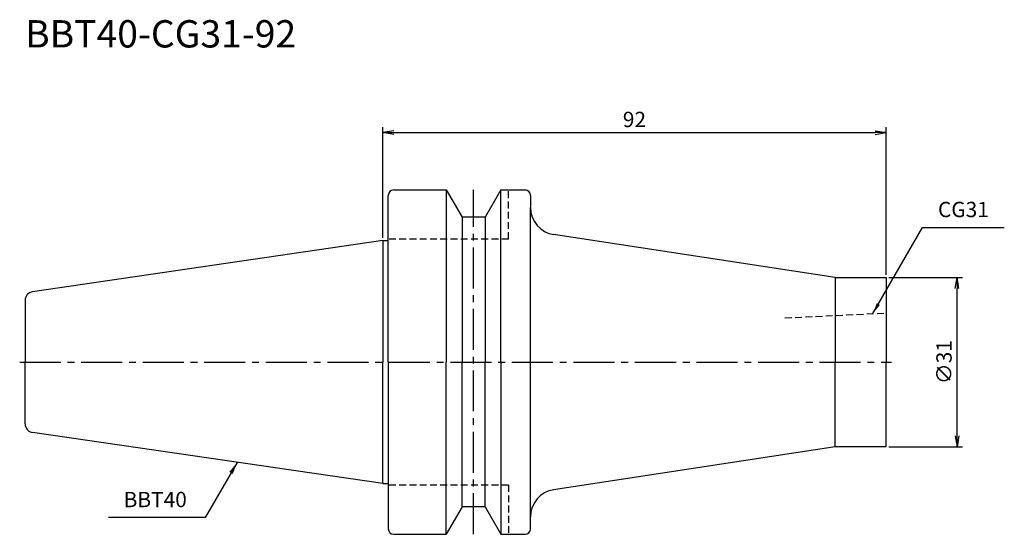
# Model space of a CAD drawing. Extents: x -66 to 114, y -32 to 63.
import ezdxf
from ezdxf.enums import TextEntityAlignment as Align

# ---------------------------------------------------------------- set-up
doc = ezdxf.new("R2010")
doc.units = 0
doc.header["$LTSCALE"] = 10
doc.header["$PDMODE"] = 1
doc.header["$PDSIZE"] = -5
doc.linetypes.add('CENTER2', pattern=[1.125, 0.75, -0.125, 0.125, -0.125])
doc.linetypes.add('HIDDEN2', pattern=[0.1875, 0.125, -0.0625])
doc.layers.get('0').update_dxf_attribs({"linetype": 'CONTINUOUS'})
doc.layers.get('DEFPOINTS').update_dxf_attribs({"linetype": 'CONTINUOUS'})
for name, color, linetype in [('240', 4, 'CONTINUOUS'), ('241', 211, 'CONTINUOUS'), ('245', 2, 'CENTER2'), ('250', 3, 'CONTINUOUS')]:
    doc.layers.add(name, color=color, linetype=linetype)
doc.styles.get("Standard").update_dxf_attribs({"font": 'romans.shx', "bigfont": 'BIGFONT.SHX'})
doc.styles.add('YOKO', font='romans.shx', dxfattribs={"bigfont": 'extfont.shx'})
doc.dimstyles.new('BIGT', dxfattribs={"dimtxt": 2.8, "dimasz": 2.23, "dimexe": 1, "dimexo": 0.5, "dimgap": 1, "dimtad": 3, "dimdec": 3, "dimtxsty": 'STANDARD', "dimblk1": 'OPEN', "dimblk2": 'OPEN', "dimsah": 1, "dimcen": 0, "dimclrd": 256, "dimclre": 256, "dimclrt": 40, "dimazin": 3, "dimtfac": 1, "dimtdec": 3, "dimtix": 1, "dimtmove": 0, "dimatfit": 3, "dimtolj": 1})

# ---------------------------------------------------------------- blocks, each defined once
blk = doc.blocks.new('_OPEN')
at = {"color": 0, "linetype": 'BYBLOCK'}
for p, q in [((-1, 0.167), (0, 0)), ((-1, -0.167), (0, 0)), ((0, 0), (-1, 0))]:
    blk.add_line(p, q, dxfattribs=at)
blk = doc.blocks.new('*D3')
at = {"layer": '250', "linetype": 'CONTINUOUS'}
for p, q in [((0, 22.725), (0, 43)), ((2, 42), (90, 42)), ((92, 16), (92, 43))]:
    blk.add_line(p, q, dxfattribs=at)
at = {"layer": 'DEFPOINTS', "color": 0, "linetype": 'CONTINUOUS'}
for p in [(92, 42), (0, 22.225), (92, 15.5)]:
    blk.add_point(p, dxfattribs=at)
at = {"layer": '250', "linetype": 'CONTINUOUS', "xscale": 2, "yscale": 2, "zscale": 2, "rotation": 180}
blk.add_blockref('_OPEN', (0, 42), dxfattribs=at)
at = {"layer": '250', "linetype": 'CONTINUOUS', "xscale": 2, "yscale": 2, "zscale": 2}
blk.add_blockref('_OPEN', (92, 42), dxfattribs=at)
at = {"layer": '250', "color": 40, "linetype": 'CONTINUOUS', "insert": (46, 44.4), "char_height": 2.8, "attachment_point": 5}
blk.add_mtext('\\A1;92', dxfattribs=at)
blk = doc.blocks.new('*D5')
at = {"layer": '250', "linetype": 'CONTINUOUS'}
for p, q in [((92.5, 15.5), (106, 15.5)), ((105, -13.5), (105, 13.5)), ((92.5, -15.5), (106, -15.5))]:
    blk.add_line(p, q, dxfattribs=at)
at = {"layer": 'DEFPOINTS', "color": 0, "linetype": 'CONTINUOUS'}
for p in [(92, 15.5), (105, 15.5), (92, -15.5)]:
    blk.add_point(p, dxfattribs=at)
at = {"layer": '250', "linetype": 'CONTINUOUS', "xscale": 2, "yscale": 2, "zscale": 2}
for p, rotation in [((105, 15.5), 90), ((105, -15.5), 270)]:
    blk.add_blockref('_OPEN', p, dxfattribs=dict(at, rotation=rotation))
at = {"layer": '250', "color": 40, "linetype": 'CONTINUOUS', "insert": (102.6, 0), "char_height": 2.8, "attachment_point": 5, "rotation": 90}
blk.add_mtext('\\A1;{\\H2.8;∅}31', dxfattribs=at)
blk = doc.blocks.new('1')
at = {"layer": '240', "linetype": 'CONTINUOUS'}
for p, q in [((2, 31.5), (11.6, 31.5)), ((11.6, 31.5), (14.49, 26.5)), ((21.6, 31.5), (18.71, 26.5)), ((21.6, 31.5), (26, 31.5)), ((1, 22.23), (1, 30.5)), ((27, 30.5), (27, 28.28)), ((18.71, 26.5), (14.49, 26.5)), ((0, 22.23), (-64.03, 12.89)), ((-65.4, 11.3), (-65.4, 0)), ((-65.4, -11.3), (-65.4, 0)), ((0, -22.23), (-64.03, -12.89)), ((1, -22.23), (1, -30.5)), ((14.49, -26.5), (11.6, -31.5)), ((18.71, -26.5), (14.49, -26.5)), ((18.71, -26.5), (21.6, -31.5)), ((27, -30.5), (27, -28.28)), ((2, -31.5), (11.6, -31.5)), ((21.6, -31.5), (26, -31.5))]:
    blk.add_line(p, q, dxfattribs=at)
at = {"layer": '240'}
for p, q in [((0, 22.23), (1, 22.23)), ((82.7, 15.5), (31.23, 23.34)), ((82.7, 15.5), (92, 15.5)), ((92, 15.5), (92, 0)), ((92, -15.5), (92, 0)), ((82.7, -15.5), (31.23, -23.34)), ((92, -15.5), (82.7, -15.5)), ((0, -22.23), (1, -22.23))]:
    blk.add_line(p, q, dxfattribs=at)
at = {"layer": '240', "linetype": 'CONTINUOUS'}
for centre, radius, start, end in [((2, 30.5), 1, 90, 180), ((26, 30.5), 1, 0, 90), ((-63.8, 11.3), 1.6, 98.2971, 180), ((-63.8, -11.3), 1.6, 180, 261.7029), ((2, -30.5), 1, 180, 270), ((26, -30.5), 1, 270, 0)]:
    blk.add_arc(centre, radius, start, end, dxfattribs=at)
at = {"layer": '240'}
for centre, start, end in [((32, 28.28), 180, 261.1727), ((32, -28.28), 98.8273, 180)]:
    blk.add_arc(centre, 5, start, end, dxfattribs=at)
at = {"layer": '241', "linetype": 'CONTINUOUS'}
for p, q in [((11.6, 31.5), (11.6, 0)), ((21.6, 0), (21.6, 31.5)), ((27, 0), (27, 28.28)), ((14.49, 26.5), (14.49, 0)), ((18.71, 26.5), (18.71, 0)), ((0, 22.23), (0, 0)), ((0, -22.23), (0, 0)), ((11.6, -31.5), (11.6, 0)), ((14.49, -26.5), (14.49, 0)), ((18.71, -26.5), (18.71, 0)), ((21.6, 0), (21.6, -31.5)), ((27, -28.28), (27, 0))]:
    blk.add_line(p, q, dxfattribs=at)
at = {"layer": '241', "linetype": 'HIDDEN2'}
for p, q in [((23, 22.5), (23, 31.5)), ((23, 22.5), (1, 22.5)), ((73.5, 8.08), (92, 9)), ((23, -22.5), (1, -22.5)), ((23, -22.5), (23, -31.5))]:
    blk.add_line(p, q, dxfattribs=at)
at = {"layer": '241'}
for p, q in [((1, 0), (1, 22.23)), ((82.7, 15.5), (82.7, 0)), ((1, 0), (1, -22.23)), ((82.7, -15.5), (82.7, 0))]:
    blk.add_line(p, q, dxfattribs=at)
at = {"layer": '245', "linetype": 'CENTER2'}
for p, q in [((16.6, -31.5), (16.6, 31.5)), ((-66.4, 0), (93, 0))]:
    blk.add_line(p, q, dxfattribs=at)

msp = doc.modelspace()

# ---------------------------------------------------------------- linework, layer by layer
at = {"layer": '250', "linetype": 'CONTINUOUS'}
for p, q in [((98.691, 24.6477), (113.6244, 24.6477)), ((-32.4584, -28.4095), (-50.1917, -28.4095))]:
    msp.add_line(p, q, dxfattribs=at)

# ---------------------------------------------------------------- block references
at = {"layer": '245'}
msp.add_blockref('1', (0, 0), dxfattribs=at)

# ---------------------------------------------------------------- texts
at = {"layer": '241', "style": 'YOKO'}
msp.add_text('BBT40-CG31-92', height=5, dxfattribs=at).set_placement((-65.4, 56), align=Align.BOTTOM_LEFT)
at = {"layer": '250', "color": 40, "linetype": 'CONTINUOUS', "char_height": 2.8, "attachment_point": 7, "style": 'YOKO'}
for s, insert in [('CG31', (101.491, 25.6477)), ('BBT40', (-47.3917, -27.4095))]:
    msp.add_mtext(s, dxfattribs=dict(at, insert=insert))

# ---------------------------------------------------------------- dimensions: what is measured, and where the dimension line sits
at = {"layer": '250', "linetype": 'CONTINUOUS'}
dim = msp.add_linear_dim(base=(92, 42), p1=(0, 22.225), p2=(92, 15.5), dimstyle='BIGT', override={"dimasz": 2}, dxfattribs=at)
dim.commit()
dim.dimension.update_dxf_attribs({"geometry": '*D3', "text_midpoint": (46, 44.4)})
dim = msp.add_linear_dim(base=(105, 15.5), p1=(92, -15.5), p2=(92, 15.5), angle=90, text='{\\H2.8;∅}<>', dimstyle='BIGT', override={"dimasz": 2}, dxfattribs=at)
dim.commit()
dim.dimension.update_dxf_attribs({"geometry": '*D5', "text_midpoint": (105, 0), "dimtype": 160})

# ---------------------------------------------------------------- leaders
msp.add_leader([(89.5873, 8.8795), (98.691, 24.6477)], dimstyle='BIGT', override={"dimtxt": 4, "dimasz": 2, "dimexe": 2, "dimexo": 2, "dimadec": 3, "dimazin": 2, "dimlwd": -1, "dimlwe": -1}, dxfattribs=at)
msp.add_leader([(-26.6444, -18.3394), (-32.4584, -28.4095)], dimstyle='BIGT', dxfattribs=at)

doc.saveas('drawing.dxf')
